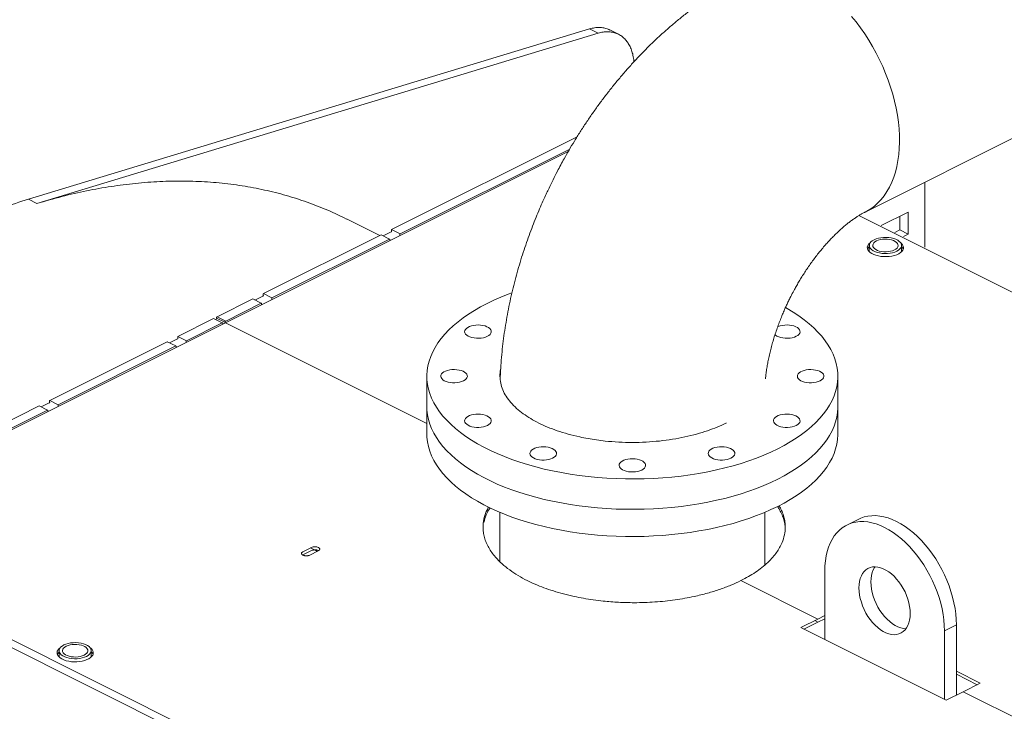
# Model space of a CAD drawing. Units: inches. Extents: x 78 to 499, y -79 to 179.
# Drawn here: x 124 to 144, y 109 to 123 of the extents above; entities that cross this region are included whole.
import ezdxf

# ---------------------------------------------------------------- set-up
doc = ezdxf.new("R2010")
doc.units = ezdxf.units.IN
doc.header["$MEASUREMENT"] = 0

# ---------------------------------------------------------------- blocks, each defined once
blk = doc.blocks.new('A$C071A5987')
at = {"color": 7, "linetype": 'Continuous', "lineweight": 15}
for p, q in [((33.688, 198.616), (45.114, 202.082)), ((45.114, 202.082), (45.288, 201.995)), ((45.701, 201.974), (45.527, 202.061)), ((45.288, 201.995), (33.862, 198.529)), ((50.722, 198.354), (54.863, 200.425)), ((44.859, 199.887), (41.083, 197.999)), ((41.256, 197.912), (44.708, 199.638)), ((37.704, 196.101), (44.68, 199.589)), ((51.936, 198.961), (51.936, 197.637)), ((33.862, 198.529), (33.688, 198.616)), ((50.594, 198.282), (84.732, 181.213)), ((51.601, 198.354), (51.052, 198.079)), ((51.427, 197.993), (51.427, 198.267)), ((51.601, 197.906), (51.601, 198.354)), ((40.84, 197.878), (40.166, 198.215)), ((40.867, 197.891), (38.473, 196.694)), ((41.041, 197.804), (40.867, 197.891)), ((40.909, 197.87), (41.072, 197.951)), ((41.079, 197.963), (41.079, 197.993)), ((41.083, 197.999), (41.256, 197.912)), ((41.253, 197.876), (41.253, 197.906)), ((41.253, 197.876), (41.253, 197.876)), ((51.326, 197.942), (51.427, 197.993)), ((51.427, 197.993), (51.601, 197.906)), ((51.5, 197.855), (51.601, 197.906)), ((38.647, 196.607), (41.041, 197.804)), ((41.044, 197.802), (41.044, 197.772)), ((41.044, 197.772), (41.044, 197.771)), ((50.807, 197.675), (50.807, 197.548)), ((51.464, 197.548), (51.464, 197.675)), ((38.299, 196.565), (38.462, 196.646)), ((38.469, 196.658), (38.469, 196.688)), ((38.473, 196.694), (38.647, 196.607)), ((38.257, 196.586), (37.531, 196.223)), ((37.705, 196.136), (38.431, 196.499)), ((38.431, 196.499), (38.257, 196.586)), ((38.434, 196.497), (38.434, 196.467)), ((38.434, 196.467), (38.434, 196.466)), ((38.643, 196.571), (38.643, 196.601)), ((38.643, 196.571), (38.643, 196.571)), ((29.077, 191.788), (37.704, 196.101)), ((37.459, 196.187), (36.733, 195.824)), ((36.907, 195.737), (37.633, 196.1)), ((37.633, 196.1), (37.459, 196.187)), ((37.517, 196.198), (37.691, 196.111)), ((37.531, 196.223), (37.705, 196.136)), ((37.647, 196.09), (37.647, 196.081)), ((37.647, 196.081), (37.648, 196.073)), ((37.689, 196.094), (37.691, 196.103)), ((37.704, 196.101), (41.801, 194.052)), ((36.733, 195.824), (36.907, 195.737)), ((36.517, 195.716), (34.123, 194.519)), ((34.297, 194.432), (36.691, 195.629)), ((36.691, 195.629), (36.517, 195.716)), ((36.56, 195.695), (36.722, 195.776)), ((36.694, 195.627), (36.694, 195.597)), ((36.729, 195.788), (36.729, 195.818)), ((36.903, 195.702), (36.903, 195.731)), ((36.903, 195.701), (36.903, 195.702)), ((36.694, 195.597), (36.694, 195.596)), ((41.801, 195.014), (41.801, 194.396)), ((50.167, 194.396), (50.167, 195.014)), ((33.95, 194.39), (34.112, 194.471)), ((34.119, 194.484), (34.119, 194.513)), ((34.123, 194.519), (34.297, 194.432)), ((34.293, 194.397), (34.293, 194.426)), ((33.907, 194.411), (24.967, 189.942)), ((25.141, 189.855), (34.081, 194.324)), ((34.081, 194.324), (33.907, 194.411)), ((34.085, 194.292), (34.084, 194.291)), ((34.085, 194.322), (34.085, 194.292)), ((34.293, 194.396), (34.293, 194.397)), ((41.801, 194.396), (41.801, 193.842)), ((50.167, 193.842), (50.167, 194.396)), ((47.895, 194.064), (47.89, 194.061)), ((43.288, 192.243), (43.288, 191.239)), ((48.68, 191.172), (48.68, 192.243)), ((50.592, 192.106), (50.348, 191.984)), ((29.004, 191.661), (46.149, 183.089)), ((46.312, 183.17), (29.077, 191.788)), ((39.452, 191.529), (39.278, 191.442)), ((39.452, 191.465), (39.278, 191.378)), ((39.417, 191.373), (39.591, 191.46)), ((39.432, 191.519), (39.571, 191.449)), ((49.9, 191.053), (49.9, 189.654)), ((48.195, 190.855), (49.761, 190.072)), ((49.761, 190.072), (49.413, 189.898)), ((49.697, 190.04), (49.761, 190.008)), ((49.9, 190.142), (49.761, 190.072)), ((49.9, 190.078), (49.761, 190.008)), ((49.413, 189.898), (52.371, 188.419)), ((49.761, 190.008), (49.477, 189.866)), ((52.336, 189.835), (52.58, 189.957)), ((52.336, 188.437), (52.336, 189.835)), ((52.58, 188.524), (52.58, 189.957)), ((34.313, 189.427), (34.313, 189.301)), ((34.97, 189.301), (34.97, 189.427)), ((53.067, 188.767), (52.58, 189.011)), ((53.003, 188.735), (52.58, 188.947)), ((52.719, 188.593), (53.067, 188.767)), ((52.371, 188.419), (52.719, 188.593)), ((52.719, 188.593), (54.938, 187.483))]:
    blk.add_line(p, q, dxfattribs=at)
at = {"color": 7, "linetype": 'Continuous', "lineweight": 15, "flags": 128}
for points in [[(50.446, 202.338), (50.538, 202.224), (50.628, 202.106), (50.714, 201.983), (50.796, 201.856), (50.873, 201.726), (50.947, 201.592), (51.016, 201.456), (51.08, 201.318), (51.139, 201.178), (51.193, 201.036), (51.242, 200.894), (51.285, 200.751), (51.322, 200.609), (51.354, 200.467), (51.379, 200.325), (51.399, 200.186), (51.413, 200.048), (51.421, 199.912), (51.422, 199.779), (51.417, 199.65), (51.407, 199.523), (51.39, 199.401), (51.367, 199.283), (51.339, 199.17), (51.304, 199.062), (51.264, 198.96), (51.218, 198.863), (51.167, 198.773), (51.11, 198.688), (51.049, 198.611), (50.982, 198.54), (50.911, 198.477), (50.835, 198.42), (50.755, 198.372), (50.721, 198.354)], [(51.368, 197.559), (51.327, 197.541), (51.28, 197.527), (51.23, 197.517), (51.176, 197.512), (51.122, 197.511), (51.068, 197.514), (51.016, 197.522), (50.968, 197.534), (50.923, 197.549), (50.885, 197.569), (50.854, 197.591), (50.83, 197.615), (50.814, 197.641), (50.808, 197.668), (50.81, 197.695), (50.821, 197.722), (50.841, 197.747), (50.868, 197.77), (50.904, 197.791), (50.945, 197.808), (50.992, 197.822), (51.042, 197.832), (51.095, 197.838), (51.149, 197.839), (51.203, 197.835), (51.255, 197.828), (51.304, 197.816), (51.348, 197.8), (51.386, 197.781), (51.418, 197.759), (51.442, 197.734), (51.457, 197.708), (51.464, 197.681), (51.462, 197.654), (51.451, 197.628), (51.431, 197.603), (51.403, 197.579), (51.368, 197.559)], [(50.831, 197.736), (50.815, 197.723), (50.791, 197.698), (50.775, 197.671), (50.767, 197.643), (50.768, 197.614), (50.778, 197.587), (50.796, 197.56), (50.822, 197.535), (50.856, 197.512), (50.896, 197.492), (50.941, 197.475), (50.991, 197.462), (51.045, 197.453), (51.101, 197.448), (51.157, 197.448), (51.213, 197.452), (51.267, 197.46), (51.318, 197.472), (51.365, 197.487), (51.407, 197.507), (51.442, 197.529), (51.47, 197.553), (51.49, 197.58), (51.502, 197.607), (51.505, 197.636), (51.499, 197.664), (51.486, 197.691), (51.463, 197.717), (51.44, 197.736)], [(51.318, 197.584), (51.282, 197.568), (51.24, 197.557), (51.195, 197.549), (51.148, 197.546), (51.1, 197.547), (51.054, 197.552), (51.01, 197.562), (50.971, 197.575), (50.937, 197.592), (50.911, 197.612), (50.891, 197.634), (50.88, 197.657), (50.878, 197.681), (50.885, 197.704), (50.9, 197.727), (50.923, 197.748), (50.953, 197.766), (50.99, 197.781), (51.032, 197.793), (51.077, 197.8), (51.124, 197.803), (51.171, 197.802), (51.218, 197.797), (51.261, 197.787), (51.301, 197.774), (51.334, 197.757), (51.361, 197.737), (51.38, 197.716), (51.391, 197.692), (51.393, 197.669), (51.387, 197.645), (51.372, 197.623), (51.349, 197.602), (51.318, 197.584)], [(51.499, 197.6), (51.486, 197.627), (51.464, 197.652)], [(43.531, 196.708), (43.457, 196.681), (43.307, 196.622), (43.164, 196.559), (43.026, 196.493), (42.895, 196.424), (42.769, 196.353), (42.651, 196.278), (42.539, 196.201), (42.435, 196.121), (42.338, 196.039), (42.248, 195.955), (42.167, 195.869), (42.093, 195.782), (42.027, 195.692), (41.969, 195.601), (41.92, 195.51), (41.879, 195.417), (41.847, 195.323), (41.823, 195.228), (41.808, 195.133), (41.801, 195.038), (41.803, 194.943), (41.814, 194.848), (41.834, 194.753), (41.862, 194.659), (41.898, 194.565), (41.944, 194.473), (41.997, 194.382), (42.059, 194.292), (42.129, 194.203), (42.206, 194.116), (42.292, 194.031), (42.385, 193.948), (42.486, 193.867), (42.594, 193.789), (42.709, 193.713), (42.831, 193.64), (42.96, 193.569), (43.094, 193.502), (43.235, 193.438), (43.381, 193.377), (43.533, 193.319), (43.69, 193.265), (43.851, 193.215), (44.017, 193.168), (44.188, 193.125), (44.361, 193.087), (44.538, 193.052), (44.719, 193.021), (44.901, 192.994), (45.086, 192.971), (45.273, 192.953), (45.462, 192.939), (45.651, 192.929), (45.841, 192.924), (46.032, 192.923), (46.222, 192.926), (46.412, 192.934), (46.601, 192.946), (46.788, 192.962), (46.974, 192.982), (47.158, 193.007), (47.34, 193.036), (47.519, 193.069), (47.694, 193.106), (47.866, 193.146), (48.034, 193.191), (48.198, 193.24), (48.357, 193.292), (48.512, 193.348), (48.661, 193.407), (48.804, 193.47), (48.942, 193.535), (48.942, 193.535)], [(48.942, 193.535), (49.074, 193.604), (49.199, 193.676), (49.317, 193.751), (49.429, 193.828), (49.533, 193.907), (49.63, 193.989), (49.72, 194.073), (49.802, 194.159), (49.876, 194.247), (49.941, 194.336), (49.999, 194.427), (50.048, 194.519), (50.089, 194.612), (50.121, 194.706), (50.145, 194.8), (50.16, 194.895), (50.167, 194.991), (50.165, 195.086), (50.154, 195.181), (50.134, 195.276), (50.106, 195.37), (50.07, 195.463), (50.025, 195.556), (49.971, 195.647), (49.909, 195.737), (49.84, 195.826), (49.762, 195.913), (49.676, 195.998), (49.583, 196.081), (49.482, 196.161), (49.374, 196.24), (49.259, 196.316), (49.137, 196.389), (49.102, 196.409)], [(43.032, 195.826), (42.995, 195.81), (42.953, 195.798), (42.907, 195.79), (42.859, 195.787), (42.811, 195.787), (42.763, 195.792), (42.718, 195.801), (42.677, 195.814), (42.641, 195.83), (42.612, 195.85), (42.59, 195.871), (42.576, 195.895), (42.57, 195.919), (42.574, 195.943), (42.585, 195.966), (42.606, 195.988), (42.633, 196.008), (42.667, 196.026), (42.707, 196.039), (42.752, 196.049), (42.799, 196.055), (42.847, 196.057), (42.895, 196.054), (42.942, 196.047), (42.985, 196.036), (43.024, 196.022), (43.056, 196.004), (43.082, 195.983), (43.1, 195.961), (43.11, 195.937), (43.111, 195.913), (43.103, 195.889), (43.087, 195.866), (43.063, 195.845), (43.032, 195.826)], [(48.94, 196.019), (48.954, 196.026), (48.994, 196.039), (49.038, 196.049), (49.085, 196.055), (49.133, 196.057), (49.182, 196.054), (49.228, 196.047), (49.271, 196.036), (49.31, 196.022), (49.343, 196.004), (49.368, 195.983), (49.387, 195.961), (49.396, 195.937), (49.397, 195.913), (49.39, 195.889), (49.374, 195.866), (49.35, 195.845), (49.319, 195.826)], [(49.319, 195.826), (49.281, 195.81), (49.239, 195.798), (49.193, 195.79), (49.145, 195.787), (49.097, 195.787), (49.049, 195.792), (49.004, 195.801), (48.963, 195.814), (48.927, 195.83), (48.898, 195.85), (48.885, 195.862)], [(42.546, 194.919), (42.509, 194.903), (42.467, 194.891), (42.421, 194.883), (42.373, 194.879), (42.324, 194.88), (42.277, 194.885), (42.232, 194.894), (42.191, 194.907), (42.155, 194.923), (42.125, 194.942), (42.103, 194.964), (42.089, 194.987), (42.084, 195.011), (42.087, 195.035), (42.099, 195.059), (42.119, 195.081), (42.147, 195.101), (42.181, 195.118), (42.221, 195.132), (42.265, 195.142), (42.312, 195.148), (42.361, 195.15), (42.409, 195.147), (42.455, 195.14), (42.499, 195.129), (42.537, 195.114), (42.57, 195.096), (42.596, 195.076), (42.614, 195.053), (42.624, 195.029), (42.625, 195.005), (42.617, 194.981), (42.601, 194.958), (42.577, 194.937), (42.546, 194.919)], [(49.805, 194.919), (49.768, 194.903), (49.725, 194.891), (49.68, 194.883), (49.632, 194.879), (49.583, 194.88), (49.536, 194.885), (49.491, 194.894), (49.45, 194.907), (49.414, 194.923), (49.384, 194.942), (49.362, 194.964), (49.348, 194.987), (49.343, 195.011), (49.346, 195.035), (49.358, 195.059), (49.378, 195.081), (49.406, 195.101), (49.44, 195.118), (49.48, 195.132), (49.524, 195.142), (49.571, 195.148), (49.62, 195.15), (49.668, 195.147), (49.714, 195.14), (49.758, 195.129), (49.796, 195.114), (49.829, 195.096), (49.855, 195.076), (49.873, 195.053), (49.882, 195.029), (49.884, 195.005), (49.876, 194.981), (49.86, 194.958), (49.836, 194.937), (49.805, 194.919)], [(50.167, 194.396), (50.167, 194.373), (50.16, 194.277), (50.145, 194.182), (50.121, 194.088), (50.089, 193.994), (50.048, 193.901), (49.999, 193.809), (49.941, 193.718), (49.876, 193.629), (49.802, 193.541), (49.72, 193.455), (49.63, 193.371), (49.533, 193.289), (49.429, 193.21), (49.317, 193.133), (49.199, 193.058), (49.074, 192.986), (48.942, 192.917), (48.804, 192.852), (48.661, 192.789), (48.512, 192.73), (48.357, 192.674), (48.198, 192.622), (48.034, 192.573), (47.866, 192.528), (47.694, 192.488), (47.519, 192.451), (47.34, 192.418), (47.158, 192.389), (46.974, 192.364), (46.788, 192.344), (46.601, 192.328), (46.412, 192.316), (46.222, 192.308), (46.032, 192.305), (45.841, 192.306), (45.651, 192.311), (45.462, 192.321), (45.273, 192.335), (45.086, 192.354), (44.901, 192.376), (44.719, 192.403), (44.538, 192.434), (44.361, 192.469), (44.188, 192.508), (44.017, 192.55), (43.851, 192.597), (43.69, 192.647), (43.533, 192.701), (43.381, 192.759), (43.235, 192.82), (43.094, 192.884), (42.96, 192.951), (42.831, 193.022), (42.709, 193.095), (42.594, 193.171), (42.486, 193.249), (42.385, 193.33), (42.292, 193.413), (42.206, 193.498), (42.129, 193.585), (42.059, 193.674), (41.997, 193.764), (41.944, 193.855), (41.898, 193.948), (41.862, 194.041), (41.834, 194.135), (41.814, 194.23), (41.803, 194.325), (41.801, 194.396)], [(41.801, 194.396), (41.803, 194.325), (41.814, 194.23), (41.834, 194.135), (41.862, 194.041), (41.898, 193.948), (41.944, 193.855), (41.997, 193.764), (42.059, 193.674), (42.129, 193.585), (42.206, 193.498), (42.292, 193.413), (42.385, 193.33), (42.486, 193.249), (42.594, 193.171), (42.709, 193.095), (42.831, 193.022), (42.96, 192.951), (43.094, 192.884), (43.235, 192.82), (43.381, 192.759), (43.533, 192.701), (43.69, 192.647), (43.851, 192.597), (44.017, 192.55), (44.188, 192.508), (44.361, 192.469), (44.538, 192.434), (44.719, 192.403), (44.901, 192.376), (45.086, 192.354), (45.273, 192.335), (45.462, 192.321), (45.651, 192.311), (45.841, 192.306), (46.032, 192.305), (46.222, 192.308), (46.412, 192.316), (46.601, 192.328), (46.788, 192.344), (46.974, 192.364), (47.158, 192.389), (47.34, 192.418), (47.519, 192.451), (47.694, 192.488), (47.866, 192.528), (48.034, 192.573), (48.198, 192.622), (48.357, 192.674), (48.512, 192.73), (48.661, 192.789), (48.804, 192.852), (48.942, 192.917)], [(43.032, 194.011), (42.995, 193.996), (42.953, 193.984), (42.907, 193.976), (42.859, 193.972), (42.811, 193.972), (42.763, 193.977), (42.718, 193.986), (42.677, 193.999), (42.641, 194.016), (42.612, 194.035), (42.59, 194.057), (42.576, 194.08), (42.57, 194.104), (42.574, 194.128), (42.585, 194.152), (42.606, 194.174), (42.633, 194.194), (42.667, 194.211), (42.707, 194.225), (42.752, 194.235), (42.799, 194.241), (42.847, 194.242), (42.895, 194.24), (42.942, 194.233), (42.985, 194.222), (43.024, 194.207), (43.056, 194.189), (43.082, 194.168), (43.1, 194.146), (43.11, 194.122), (43.111, 194.098), (43.103, 194.074), (43.087, 194.051), (43.063, 194.03), (43.032, 194.011)], [(49.319, 194.011), (49.281, 193.996), (49.239, 193.984), (49.193, 193.976), (49.145, 193.972), (49.097, 193.972), (49.049, 193.977), (49.004, 193.986), (48.963, 193.999), (48.927, 194.016), (48.898, 194.035), (48.876, 194.057), (48.862, 194.08), (48.857, 194.104), (48.86, 194.128), (48.872, 194.152), (48.892, 194.174), (48.919, 194.194), (48.954, 194.211), (48.994, 194.225), (49.038, 194.235), (49.085, 194.241), (49.133, 194.242), (49.182, 194.24), (49.228, 194.233), (49.271, 194.222), (49.31, 194.207), (49.343, 194.189), (49.368, 194.168), (49.387, 194.146), (49.396, 194.122), (49.397, 194.098), (49.39, 194.074), (49.374, 194.051), (49.35, 194.03), (49.319, 194.011)], [(48.942, 192.917), (49.074, 192.986), (49.199, 193.058), (49.317, 193.133), (49.429, 193.21), (49.533, 193.289), (49.63, 193.371), (49.72, 193.455), (49.802, 193.541), (49.876, 193.629), (49.941, 193.718), (49.999, 193.809), (50.048, 193.901), (50.089, 193.994), (50.121, 194.088), (50.145, 194.182), (50.16, 194.277), (50.167, 194.373), (50.167, 194.396)], [(41.801, 193.842), (41.803, 193.771), (41.814, 193.676), (41.834, 193.581), (41.862, 193.487), (41.898, 193.393), (41.944, 193.301), (41.997, 193.21), (42.059, 193.119), (42.129, 193.031), (42.206, 192.944), (42.292, 192.859), (42.385, 192.776), (42.486, 192.695), (42.594, 192.617), (42.709, 192.541), (42.831, 192.468), (42.96, 192.397), (43.094, 192.33), (43.235, 192.266), (43.381, 192.205), (43.533, 192.147), (43.69, 192.093), (43.851, 192.043), (44.017, 191.996), (44.188, 191.953), (44.361, 191.915), (44.538, 191.88), (44.719, 191.849), (44.901, 191.822), (45.086, 191.799), (45.273, 191.781), (45.462, 191.767), (45.651, 191.757), (45.841, 191.752), (46.032, 191.751), (46.222, 191.754), (46.412, 191.762), (46.601, 191.774), (46.788, 191.79), (46.974, 191.81), (47.158, 191.835), (47.34, 191.864), (47.519, 191.897), (47.694, 191.934), (47.866, 191.974), (48.034, 192.019), (48.198, 192.068), (48.357, 192.12), (48.512, 192.176), (48.661, 192.235), (48.804, 192.298), (48.942, 192.363), (49.074, 192.432), (49.199, 192.504), (49.317, 192.578), (49.429, 192.656), (49.533, 192.735), (49.63, 192.817), (49.72, 192.901), (49.802, 192.987), (49.876, 193.075), (49.941, 193.164), (49.999, 193.255), (50.048, 193.347), (50.089, 193.44), (50.121, 193.534), (50.145, 193.628), (50.16, 193.723), (50.167, 193.818), (50.167, 193.842)], [(44.361, 193.347), (44.324, 193.331), (44.281, 193.32), (44.236, 193.311), (44.188, 193.308), (44.139, 193.308), (44.092, 193.313), (44.046, 193.322), (44.005, 193.335), (43.97, 193.351), (43.94, 193.371), (43.918, 193.392), (43.904, 193.416), (43.899, 193.44), (43.902, 193.464), (43.914, 193.487), (43.934, 193.51), (43.962, 193.529), (43.996, 193.547), (44.036, 193.56), (44.08, 193.57), (44.127, 193.576), (44.175, 193.578), (44.224, 193.575), (44.27, 193.568), (44.313, 193.557), (44.352, 193.543), (44.385, 193.525), (44.411, 193.504), (44.429, 193.482), (44.438, 193.458), (44.439, 193.434), (44.432, 193.41), (44.416, 193.387), (44.392, 193.366), (44.361, 193.347)], [(47.99, 193.347), (47.953, 193.331), (47.911, 193.32), (47.865, 193.311), (47.817, 193.308), (47.768, 193.308), (47.721, 193.313), (47.676, 193.322), (47.635, 193.335), (47.599, 193.351), (47.57, 193.371), (47.548, 193.392), (47.534, 193.416), (47.528, 193.44), (47.531, 193.464), (47.543, 193.487), (47.563, 193.51), (47.591, 193.529), (47.625, 193.547), (47.665, 193.56), (47.709, 193.57), (47.756, 193.576), (47.805, 193.578), (47.853, 193.575), (47.9, 193.568), (47.943, 193.557), (47.981, 193.543), (48.014, 193.525), (48.04, 193.504), (48.058, 193.482), (48.068, 193.458), (48.069, 193.434), (48.061, 193.41), (48.045, 193.387), (48.021, 193.366), (47.99, 193.347)], [(46.175, 193.104), (46.138, 193.088), (46.096, 193.076), (46.05, 193.068), (46.002, 193.065), (45.954, 193.065), (45.906, 193.07), (45.861, 193.079), (45.82, 193.092), (45.784, 193.108), (45.755, 193.128), (45.733, 193.149), (45.719, 193.172), (45.713, 193.197), (45.717, 193.221), (45.729, 193.244), (45.749, 193.266), (45.776, 193.286), (45.811, 193.303), (45.851, 193.317), (45.895, 193.327), (45.942, 193.333), (45.99, 193.335), (46.038, 193.332), (46.085, 193.325), (46.128, 193.314), (46.167, 193.299), (46.199, 193.282), (46.225, 193.261), (46.243, 193.239), (46.253, 193.215), (46.254, 193.19), (46.247, 193.167), (46.231, 193.144), (46.207, 193.123), (46.175, 193.104)], [(49.9, 191.053), (49.904, 191.158), (49.913, 191.259), (49.928, 191.356), (49.95, 191.448), (49.977, 191.536), (50.011, 191.617), (50.049, 191.693), (50.094, 191.762), (50.143, 191.825), (50.198, 191.881), (50.257, 191.929), (50.321, 191.97), (50.389, 192.003), (50.46, 192.028), (50.535, 192.045), (50.612, 192.054), (50.693, 192.054), (50.775, 192.047), (50.86, 192.031), (50.945, 192.007), (51.032, 191.975), (51.118, 191.935), (51.205, 191.888), (51.292, 191.834), (51.377, 191.772), (51.462, 191.703), (51.544, 191.629), (51.624, 191.548), (51.702, 191.461), (51.777, 191.369), (51.848, 191.273), (51.916, 191.172), (51.98, 191.068), (52.039, 190.96), (52.093, 190.85), (52.143, 190.738), (52.187, 190.624), (52.226, 190.509), (52.26, 190.394), (52.287, 190.28), (52.309, 190.166), (52.324, 190.053), (52.333, 189.943), (52.336, 189.835)], [(52.58, 189.957), (52.577, 190.065), (52.568, 190.175), (52.552, 190.288), (52.531, 190.401), (52.503, 190.516), (52.47, 190.631), (52.431, 190.746), (52.387, 190.86), (52.337, 190.972), (52.282, 191.082), (52.223, 191.19), (52.16, 191.294), (52.092, 191.395), (52.02, 191.491), (51.946, 191.583), (51.868, 191.669), (51.788, 191.75), (51.705, 191.825), (51.621, 191.894), (51.535, 191.955), (51.449, 192.01), (51.362, 192.057), (51.275, 192.097), (51.189, 192.129), (51.103, 192.153), (51.019, 192.168), (50.936, 192.176), (50.856, 192.175), (50.778, 192.167), (50.704, 192.15), (50.632, 192.125), (50.592, 192.106)], [(51.64, 190.183), (51.637, 190.115), (51.628, 190.051), (51.613, 189.992), (51.592, 189.938), (51.566, 189.891), (51.534, 189.849), (51.497, 189.815), (51.456, 189.788), (51.411, 189.768), (51.363, 189.757), (51.312, 189.753), (51.258, 189.758), (51.203, 189.771), (51.147, 189.791), (51.09, 189.82), (51.034, 189.855), (50.979, 189.898), (50.925, 189.946), (50.874, 190.001), (50.825, 190.061), (50.78, 190.125), (50.739, 190.194), (50.703, 190.265), (50.671, 190.338), (50.645, 190.412), (50.624, 190.487), (50.609, 190.561), (50.599, 190.634), (50.596, 190.705), (50.599, 190.772), (50.609, 190.836), (50.624, 190.895), (50.645, 190.949), (50.671, 190.997), (50.703, 191.038), (50.739, 191.073), (50.78, 191.1), (50.825, 191.119), (50.874, 191.131), (50.925, 191.134), (50.979, 191.13), (51.034, 191.117), (51.09, 191.096), (51.147, 191.068), (51.203, 191.032), (51.258, 190.99), (51.312, 190.941), (51.363, 190.886), (51.411, 190.826), (51.456, 190.762), (51.497, 190.694), (51.534, 190.623), (51.566, 190.55), (51.592, 190.475), (51.613, 190.401), (51.628, 190.326), (51.637, 190.253), (51.64, 190.183)], [(51.555, 189.875), (51.502, 189.88), (51.446, 189.892), (51.39, 189.913), (51.334, 189.941), (51.278, 189.977), (51.222, 190.019), (51.169, 190.068), (51.117, 190.123), (51.069, 190.183), (51.024, 190.247), (50.983, 190.315), (50.946, 190.386), (50.915, 190.46), (50.888, 190.534), (50.867, 190.609), (50.852, 190.683), (50.843, 190.756), (50.84, 190.827), (50.843, 190.894), (50.852, 190.958), (50.867, 191.017), (50.888, 191.071), (50.915, 191.119), (50.925, 191.134)], [(34.337, 189.489), (34.314, 189.47), (34.292, 189.444), (34.278, 189.416), (34.272, 189.388), (34.276, 189.36), (34.287, 189.332), (34.307, 189.306), (34.335, 189.282), (34.37, 189.259), (34.412, 189.24), (34.459, 189.224), (34.51, 189.212), (34.564, 189.204), (34.62, 189.201), (34.677, 189.201), (34.732, 189.206), (34.786, 189.215), (34.836, 189.228), (34.882, 189.245), (34.921, 189.265), (34.955, 189.287), (34.981, 189.313), (34.999, 189.339), (35.009, 189.367), (35.01, 189.395), (35.002, 189.423), (34.986, 189.45), (34.962, 189.476), (34.946, 189.489)], [(34.874, 189.311), (34.832, 189.294), (34.786, 189.28), (34.735, 189.27), (34.682, 189.264), (34.628, 189.263), (34.574, 189.267), (34.522, 189.274), (34.473, 189.286), (34.429, 189.302), (34.391, 189.321), (34.359, 189.343), (34.335, 189.368), (34.32, 189.394), (34.313, 189.421), (34.315, 189.448), (34.326, 189.474), (34.346, 189.5), (34.374, 189.523), (34.409, 189.544), (34.45, 189.561), (34.497, 189.575), (34.548, 189.585), (34.601, 189.59), (34.655, 189.592), (34.709, 189.588), (34.761, 189.58), (34.809, 189.569), (34.854, 189.553), (34.892, 189.534), (34.923, 189.511), (34.947, 189.487), (34.963, 189.461), (34.97, 189.434), (34.967, 189.407), (34.956, 189.381), (34.936, 189.355), (34.909, 189.332), (34.874, 189.311)], [(34.824, 189.336), (34.787, 189.321), (34.745, 189.309), (34.7, 189.302), (34.653, 189.299), (34.606, 189.3), (34.559, 189.305), (34.516, 189.315), (34.477, 189.328), (34.443, 189.345), (34.416, 189.365), (34.397, 189.386), (34.386, 189.41), (34.384, 189.433), (34.39, 189.457), (34.405, 189.479), (34.429, 189.5), (34.459, 189.519), (34.496, 189.534), (34.537, 189.545), (34.582, 189.553), (34.629, 189.556), (34.677, 189.555), (34.723, 189.55), (34.767, 189.54), (34.806, 189.527), (34.84, 189.51), (34.867, 189.49), (34.886, 189.468), (34.897, 189.445), (34.899, 189.421), (34.892, 189.398), (34.877, 189.375), (34.854, 189.355), (34.824, 189.336)], [(34.313, 189.405), (34.292, 189.38), (34.278, 189.353)]]:
    blk.add_lwpolyline(points, dxfattribs=at)
at = {"color": 7, "linetype": 'Continuous', "lineweight": 15}
for centre, radius, start, end in [((50.899, 197.553), 0.135, 132.6858, 159.5868), ((37.47, 196.191), 0.0469, 322.8219, 358.0658), ((34.878, 189.306), 0.135, 20.4131, 47.3206)]:
    blk.add_arc(centre, radius, start, end, dxfattribs=at)
for points, knots in [([(48.311, 203.176), (48.31, 203.176), (48.239, 203.142), (48.106, 203.071), (47.913, 202.962), (47.728, 202.85), (47.546, 202.732), (47.365, 202.609), (47.187, 202.479), (47.012, 202.343), (46.84, 202.202), (46.67, 202.056), (46.504, 201.906), (46.341, 201.75), (46.182, 201.59), (46.026, 201.425), (45.874, 201.257), (45.725, 201.084), (45.58, 200.908), (45.439, 200.729), (45.303, 200.547), (45.171, 200.362), (45.043, 200.175), (44.92, 199.987), (44.804, 199.801), (44.696, 199.619), (44.604, 199.458), (44.526, 199.314), (44.45, 199.172), (44.36, 198.996), (44.281, 198.832), (44.207, 198.675), (44.146, 198.539), (44.075, 198.375), (44.004, 198.202), (43.933, 198.02), (43.863, 197.83), (43.794, 197.634), (43.729, 197.433), (43.667, 197.228), (43.609, 197.02), (43.555, 196.809), (43.505, 196.596), (43.46, 196.381), (43.42, 196.164), (43.385, 195.946), (43.354, 195.727), (43.33, 195.508), (43.311, 195.287), (43.299, 195.104), (43.295, 194.995), (43.294, 194.959)], [0, 0, 0, 0, 0.000195, 0.025202, 0.047778, 0.070432, 0.093143, 0.115896, 0.138673, 0.16146, 0.184241, 0.207003, 0.229737, 0.252435, 0.275089, 0.297696, 0.320248, 0.342741, 0.36517, 0.387525, 0.409792, 0.431953, 0.453967, 0.475762, 0.497178, 0.517802, 0.537086, 0.550736, 0.565088, 0.583712, 0.607842, 0.617684, 0.634017, 0.650991, 0.669213, 0.688245, 0.70791, 0.72807, 0.748629, 0.769514, 0.790672, 0.812063, 0.833657, 0.855428, 0.877357, 0.899426, 0.921622, 0.943931, 0.966341, 0.98884, 1, 1, 1, 1]), ([(45.114, 202.082), (45.148, 202.09), (45.215, 202.108), (45.312, 202.114), (45.403, 202.105), (45.475, 202.086), (45.514, 202.066), (45.526, 202.059)], [0, 0, 0, 0, 0.2238513, 0.4477047, 0.6715578, 0.8954059, 1, 1, 1, 1]), ([(45.288, 201.995), (45.322, 202.003), (45.389, 202.021), (45.486, 202.027), (45.578, 202.018), (45.664, 201.994), (45.743, 201.953), (45.814, 201.898), (45.876, 201.829), (45.928, 201.746), (45.969, 201.652), (45.998, 201.546), (46.013, 201.465), (46.015, 201.418), (46.015, 201.412)], [0, 0, 0, 0, 0.089674, 0.179349, 0.269024, 0.358696, 0.448369, 0.538043, 0.627717, 0.71739, 0.807064, 0.896738, 0.986411, 1, 1, 1, 1]), ([(40.164, 198.211), (40.105, 198.242), (39.913, 198.341), (39.576, 198.481), (39.153, 198.632), (38.718, 198.756), (38.27, 198.854), (37.81, 198.927), (37.337, 198.972), (36.855, 198.99), (36.366, 198.98), (35.872, 198.944), (35.375, 198.88), (34.875, 198.79), (34.371, 198.676), (34.032, 198.578), (33.862, 198.529)], [0, 0, 0, 0, 0.032969, 0.106839, 0.180709, 0.25458, 0.328451, 0.403664, 0.478878, 0.554091, 0.629304, 0.704518, 0.778389, 0.852259, 0.92613, 1, 1, 1, 1]), ([(33.688, 198.616), (33.514, 198.56), (33.164, 198.449), (32.637, 198.249), (32.109, 198.024), (31.579, 197.772), (31.049, 197.494), (30.521, 197.191), (29.994, 196.864), (29.644, 196.626), (29.47, 196.507)], [0, 0, 0, 0, 0.125, 0.25, 0.375, 0.5, 0.625, 0.75, 0.875, 1, 1, 1, 1]), ([(49.191, 196.602), (49.213, 196.644), (49.243, 196.703), (49.29, 196.79), (49.331, 196.863), (49.381, 196.95), (49.436, 197.04), (49.494, 197.131), (49.556, 197.224), (49.62, 197.316), (49.687, 197.407), (49.755, 197.496), (49.825, 197.582), (49.895, 197.665), (49.966, 197.745), (50.038, 197.821), (50.108, 197.892), (50.178, 197.959), (50.247, 198.022), (50.315, 198.08), (50.38, 198.133), (50.443, 198.181), (50.504, 198.224), (50.561, 198.262), (50.615, 198.296), (50.664, 198.324), (50.7, 198.343), (50.717, 198.352), (50.721, 198.354)], [0, 0, 0, 0, 0.0483213, 0.0680872, 0.1008562, 0.1348754, 0.1713329, 0.2093169, 0.2484439, 0.2884046, 0.3289688, 0.3699647, 0.4112575, 0.4527377, 0.4943223, 0.5359385, 0.5775358, 0.6190691, 0.6605044, 0.7018234, 0.743013, 0.7840695, 0.8250076, 0.8658431, 0.9066103, 0.947355, 0.9881341, 1, 1, 1, 1]), ([(40.867, 197.891), (40.867, 197.891), (40.868, 197.892), (40.869, 197.891), (40.87, 197.89), (40.87, 197.889), (40.87, 197.889)], [0, 0, 0, 0, 0.2491916, 0.4996933, 0.7492369, 1, 1, 1, 1]), ([(41.072, 197.951), (41.072, 197.951), (41.073, 197.952), (41.074, 197.952), (41.075, 197.951), (41.075, 197.951), (41.075, 197.951)], [0, 0, 0, 0, 0.24896, 0.49992, 0.749621, 1, 1, 1, 1]), ([(41.075, 197.951), (41.075, 197.95), (41.076, 197.95), (41.076, 197.949), (41.077, 197.949), (41.078, 197.949), (41.079, 197.95), (41.08, 197.95), (41.081, 197.951), (41.082, 197.953), (41.083, 197.954), (41.083, 197.955), (41.083, 197.957), (41.083, 197.958), (41.083, 197.959), (41.083, 197.96), (41.082, 197.96), (41.081, 197.961), (41.081, 197.961)], [0, 0, 0, 0, 0.061768, 0.123635, 0.187607, 0.252285, 0.312333, 0.373178, 0.436442, 0.500012, 0.563138, 0.626847, 0.687115, 0.747919, 0.811895, 0.876365, 0.938068, 1, 1, 1, 1]), ([(41.079, 197.993), (41.079, 197.994), (41.079, 197.995), (41.08, 197.997), (41.081, 197.998), (41.082, 197.999), (41.083, 197.999)], [0, 0, 0, 0, 0.248955, 0.499462, 0.748632, 1, 1, 1, 1]), ([(41.081, 197.961), (41.081, 197.961), (41.08, 197.961), (41.08, 197.961), (41.079, 197.962), (41.079, 197.963), (41.079, 197.963)], [0, 0, 0, 0, 0.2496826, 0.4998958, 0.7493462, 1, 1, 1, 1]), ([(41.253, 197.906), (41.253, 197.907), (41.253, 197.908), (41.254, 197.91), (41.255, 197.911), (41.256, 197.912), (41.256, 197.912)], [0, 0, 0, 0, 0.248955, 0.499462, 0.748632, 1, 1, 1, 1]), ([(41.041, 197.804), (41.041, 197.804), (41.042, 197.805), (41.043, 197.804), (41.044, 197.803), (41.044, 197.802), (41.044, 197.802)], [0, 0, 0, 0, 0.2491916, 0.4996933, 0.7492369, 1, 1, 1, 1]), ([(38.462, 196.646), (38.462, 196.647), (38.463, 196.647), (38.464, 196.647), (38.465, 196.646), (38.465, 196.646), (38.465, 196.646)], [0, 0, 0, 0, 0.249855, 0.49966, 0.749189, 1, 1, 1, 1]), ([(38.465, 196.646), (38.465, 196.645), (38.466, 196.645), (38.467, 196.644), (38.467, 196.644), (38.468, 196.644), (38.469, 196.645), (38.47, 196.645), (38.471, 196.646), (38.472, 196.648), (38.473, 196.649), (38.473, 196.65), (38.474, 196.652), (38.473, 196.653), (38.473, 196.654), (38.473, 196.655), (38.472, 196.655), (38.471, 196.656), (38.471, 196.656)], [0, 0, 0, 0, 0.0616356, 0.1236908, 0.1876677, 0.252109, 0.3124132, 0.3730163, 0.4362857, 0.4998608, 0.5631484, 0.6267591, 0.6870322, 0.7478405, 0.8117538, 0.8763546, 0.9380631, 1, 1, 1, 1]), ([(38.469, 196.688), (38.469, 196.689), (38.469, 196.69), (38.47, 196.692), (38.471, 196.693), (38.472, 196.694), (38.473, 196.694)], [0, 0, 0, 0, 0.249035, 0.50005, 0.7493, 1, 1, 1, 1]), ([(38.471, 196.656), (38.471, 196.656), (38.47, 196.656), (38.47, 196.656), (38.469, 196.657), (38.469, 196.658), (38.469, 196.658)], [0, 0, 0, 0, 0.248916, 0.4999409, 0.7490758, 1, 1, 1, 1]), ([(38.257, 196.586), (38.257, 196.587), (38.258, 196.587), (38.259, 196.586), (38.26, 196.585), (38.26, 196.584), (38.26, 196.584)], [0, 0, 0, 0, 0.248579, 0.49985, 0.7491, 1, 1, 1, 1]), ([(38.431, 196.499), (38.431, 196.5), (38.432, 196.5), (38.433, 196.499), (38.434, 196.498), (38.434, 196.497), (38.434, 196.497)], [0, 0, 0, 0, 0.248579, 0.49985, 0.7491, 1, 1, 1, 1]), ([(38.643, 196.601), (38.643, 196.602), (38.643, 196.603), (38.644, 196.605), (38.645, 196.606), (38.646, 196.607), (38.647, 196.607)], [0, 0, 0, 0, 0.249035, 0.50005, 0.7493, 1, 1, 1, 1]), ([(48.695, 194.963), (48.697, 194.992), (48.704, 195.053), (48.717, 195.151), (48.734, 195.256), (48.755, 195.363), (48.779, 195.474), (48.807, 195.587), (48.838, 195.701), (48.873, 195.817), (48.911, 195.933), (48.952, 196.049), (48.995, 196.163), (49.038, 196.269), (49.078, 196.362), (49.115, 196.444), (49.152, 196.521), (49.178, 196.575), (49.191, 196.602)], [0, 0, 0, 0, 0.060395, 0.127631, 0.195246, 0.263209, 0.331479, 0.399995, 0.468675, 0.537402, 0.60599, 0.674118, 0.741122, 0.805273, 0.862192, 0.904121, 0.951306, 1, 1, 1, 1]), ([(37.517, 196.198), (37.517, 196.201), (37.517, 196.206), (37.521, 196.213), (37.525, 196.22), (37.529, 196.222), (37.531, 196.223)], [0, 0, 0, 0, 0.250014, 0.500062, 0.750088, 1, 1, 1, 1]), ([(37.633, 196.1), (37.634, 196.101), (37.637, 196.102), (37.641, 196.101), (37.643, 196.1), (37.645, 196.098), (37.647, 196.095), (37.647, 196.092), (37.647, 196.09)], [0, 0, 0, 0, 0.239525, 0.369468, 0.49994, 0.630028, 0.760564, 1, 1, 1, 1]), ([(37.691, 196.111), (37.691, 196.114), (37.691, 196.119), (37.695, 196.126), (37.699, 196.133), (37.703, 196.135), (37.705, 196.136)], [0, 0, 0, 0, 0.250014, 0.500062, 0.750088, 1, 1, 1, 1]), ([(36.729, 195.818), (36.729, 195.819), (36.729, 195.82), (36.73, 195.822), (36.731, 195.823), (36.732, 195.824), (36.733, 195.824)], [0, 0, 0, 0, 0.248955, 0.499462, 0.748632, 1, 1, 1, 1]), ([(36.517, 195.716), (36.517, 195.717), (36.518, 195.717), (36.519, 195.716), (36.52, 195.715), (36.52, 195.714), (36.52, 195.714)], [0, 0, 0, 0, 0.2491916, 0.4996933, 0.7492369, 1, 1, 1, 1]), ([(36.691, 195.629), (36.691, 195.63), (36.692, 195.63), (36.693, 195.629), (36.694, 195.628), (36.694, 195.627), (36.694, 195.627)], [0, 0, 0, 0, 0.2491916, 0.4996933, 0.7492369, 1, 1, 1, 1]), ([(36.722, 195.776), (36.723, 195.777), (36.723, 195.777), (36.724, 195.777), (36.725, 195.776), (36.725, 195.776), (36.725, 195.776)], [0, 0, 0, 0, 0.24896, 0.49992, 0.749621, 1, 1, 1, 1]), ([(36.725, 195.776), (36.725, 195.775), (36.726, 195.775), (36.727, 195.774), (36.727, 195.774), (36.728, 195.774), (36.73, 195.775), (36.731, 195.775), (36.731, 195.776), (36.732, 195.778), (36.733, 195.779), (36.733, 195.78), (36.734, 195.782), (36.734, 195.783), (36.733, 195.784), (36.733, 195.785), (36.732, 195.785), (36.731, 195.786), (36.731, 195.786)], [0, 0, 0, 0, 0.061768, 0.123635, 0.187607, 0.252285, 0.312333, 0.373178, 0.436442, 0.500012, 0.563138, 0.626847, 0.687115, 0.747919, 0.811895, 0.876365, 0.938068, 1, 1, 1, 1]), ([(36.731, 195.786), (36.731, 195.786), (36.73, 195.786), (36.73, 195.786), (36.729, 195.787), (36.729, 195.788), (36.729, 195.788)], [0, 0, 0, 0, 0.2496826, 0.4998958, 0.7493462, 1, 1, 1, 1]), ([(36.903, 195.731), (36.903, 195.732), (36.903, 195.733), (36.904, 195.735), (36.905, 195.736), (36.906, 195.737), (36.907, 195.737)], [0, 0, 0, 0, 0.248955, 0.499462, 0.748632, 1, 1, 1, 1]), ([(47.89, 194.061), (47.832, 194.033), (47.712, 193.977), (47.512, 193.902), (47.292, 193.833), (47.055, 193.775), (46.802, 193.728), (46.536, 193.693), (46.262, 193.671), (45.984, 193.664), (45.706, 193.671), (45.462, 193.69), (45.254, 193.716), (45.081, 193.743), (44.886, 193.782), (44.676, 193.833), (44.456, 193.901), (44.257, 193.977), (44.075, 194.06), (43.91, 194.151), (43.758, 194.25), (43.622, 194.36), (43.505, 194.479), (43.411, 194.605), (43.341, 194.738), (43.298, 194.875), (43.286, 195.014), (43.289, 195.108), (43.303, 195.155), (43.303, 195.155)], [0, 0, 0, 0, 0.0365637, 0.0743584, 0.1132748, 0.1531798, 0.1939118, 0.2352873, 0.2771027, 0.3191421, 0.3611806, 0.4029964, 0.4305831, 0.4579637, 0.4851232, 0.525028, 0.5639452, 0.6017395, 0.6383031, 0.6748667, 0.7126611, 0.7515783, 0.7914831, 0.8322154, 0.8735904, 0.9154062, 0.9574448, 0.9994841, 1, 1, 1, 1]), ([(34.112, 194.471), (34.113, 194.472), (34.113, 194.472), (34.114, 194.472), (34.115, 194.471), (34.115, 194.471), (34.115, 194.471)], [0, 0, 0, 0, 0.249855, 0.49966, 0.749189, 1, 1, 1, 1]), ([(34.115, 194.471), (34.116, 194.47), (34.116, 194.47), (34.117, 194.469), (34.118, 194.469), (34.119, 194.469), (34.12, 194.47), (34.121, 194.471), (34.122, 194.472), (34.122, 194.473), (34.123, 194.474), (34.123, 194.475), (34.124, 194.477), (34.124, 194.478), (34.123, 194.479), (34.123, 194.48), (34.122, 194.481), (34.122, 194.481), (34.121, 194.481)], [0, 0, 0, 0, 0.061632, 0.1236835, 0.1876565, 0.252094, 0.3123946, 0.3732417, 0.4362773, 0.5000469, 0.5631743, 0.6267813, 0.6870508, 0.7478555, 0.811765, 0.876362, 0.9380668, 1, 1, 1, 1]), ([(34.119, 194.513), (34.119, 194.514), (34.119, 194.515), (34.12, 194.517), (34.121, 194.518), (34.122, 194.519), (34.123, 194.519)], [0, 0, 0, 0, 0.249249, 0.499908, 0.749229, 1, 1, 1, 1]), ([(34.121, 194.481), (34.121, 194.481), (34.12, 194.481), (34.12, 194.482), (34.119, 194.482), (34.119, 194.483), (34.119, 194.484)], [0, 0, 0, 0, 0.248916, 0.4999409, 0.7490758, 1, 1, 1, 1]), ([(34.293, 194.426), (34.293, 194.427), (34.293, 194.428), (34.294, 194.43), (34.295, 194.431), (34.296, 194.432), (34.297, 194.432)], [0, 0, 0, 0, 0.249249, 0.499908, 0.749229, 1, 1, 1, 1]), ([(33.907, 194.411), (33.907, 194.412), (33.908, 194.412), (33.91, 194.412), (33.91, 194.411), (33.91, 194.409), (33.911, 194.409)], [0, 0, 0, 0, 0.248579, 0.49985, 0.7491, 1, 1, 1, 1]), ([(34.081, 194.324), (34.081, 194.325), (34.082, 194.325), (34.084, 194.325), (34.084, 194.324), (34.084, 194.322), (34.085, 194.322)], [0, 0, 0, 0, 0.248579, 0.49985, 0.7491, 1, 1, 1, 1]), ([(43.056, 192.352), (43.04, 192.32), (42.997, 192.238), (42.956, 192.101), (42.941, 191.96), (42.95, 191.837), (42.971, 191.731), (43.007, 191.627), (43.057, 191.526), (43.12, 191.427), (43.207, 191.316), (43.326, 191.196), (43.481, 191.071), (43.654, 190.957), (43.83, 190.86), (44.007, 190.778), (44.184, 190.707), (44.376, 190.641), (44.581, 190.582), (44.787, 190.532), (44.99, 190.492), (45.187, 190.461), (45.425, 190.432), (45.703, 190.41), (45.985, 190.403), (46.232, 190.407), (46.443, 190.418), (46.65, 190.436), (46.854, 190.461), (47.051, 190.492), (47.273, 190.536), (47.513, 190.595), (47.763, 190.673), (47.992, 190.759), (48.128, 190.823), (48.195, 190.855)], [0, 0, 0, 0, 0.023957, 0.063148, 0.102549, 0.128819, 0.155028, 0.18116, 0.207015, 0.232678, 0.258133, 0.295533, 0.332008, 0.36743, 0.401699, 0.429115, 0.457227, 0.485992, 0.515363, 0.545285, 0.570739, 0.596401, 0.622258, 0.661449, 0.700849, 0.72712, 0.753329, 0.779461, 0.805316, 0.830978, 0.856433, 0.893834, 0.930309, 0.965731, 1, 1, 1, 1]), ([(43.086, 192.337), (43.077, 192.323), (43.046, 192.276), (42.999, 192.176), (42.975, 192.09), (42.961, 192.037)], [0, 0, 0, 0, 0.143316, 0.48385, 1, 1, 1, 1]), ([(48.195, 190.855), (48.246, 190.882), (48.35, 190.936), (48.491, 191.024), (48.623, 191.12), (48.742, 191.223), (48.841, 191.326), (48.921, 191.427), (48.984, 191.526), (49.042, 191.645), (49.085, 191.784), (49.1, 191.925), (49.091, 192.048), (49.07, 192.154), (49.033, 192.257), (48.999, 192.333), (48.973, 192.372), (48.968, 192.379)], [0, 0, 0, 0, 0.067056, 0.135811, 0.206166, 0.278002, 0.351188, 0.413442, 0.476209, 0.539451, 0.635305, 0.731673, 0.795925, 0.860028, 0.923942, 0.98718, 1, 1, 1, 1]), ([(49.089, 191.985), (49.083, 192.02), (49.07, 192.09), (49.033, 192.194), (48.99, 192.285), (48.953, 192.341), (48.937, 192.364)], [0, 0, 0, 0, 0.272697, 0.544591, 0.813608, 1, 1, 1, 1]), ([(39.278, 191.442), (39.27, 191.437), (39.258, 191.43), (39.251, 191.418), (39.249, 191.407), (39.251, 191.397), (39.259, 191.385), (39.277, 191.372), (39.303, 191.363), (39.328, 191.359), (39.348, 191.358), (39.368, 191.359), (39.393, 191.363), (39.408, 191.369), (39.417, 191.373)], [0, 0, 0, 0, 0.119719, 0.18417, 0.249997, 0.315816, 0.38027, 0.5, 0.619731, 0.684184, 0.750003, 0.815829, 0.880281, 1, 1, 1, 1]), ([(39.591, 191.46), (39.599, 191.465), (39.611, 191.472), (39.619, 191.484), (39.621, 191.494), (39.619, 191.505), (39.611, 191.517), (39.593, 191.53), (39.567, 191.539), (39.542, 191.543), (39.522, 191.544), (39.502, 191.543), (39.477, 191.539), (39.462, 191.533), (39.452, 191.529)], [0, 0, 0, 0, 0.119733, 0.184183, 0.250006, 0.315822, 0.380274, 0.5, 0.619726, 0.684177, 0.749993, 0.815818, 0.880267, 1, 1, 1, 1]), ([(39.595, 191.462), (39.594, 191.463), (39.586, 191.47), (39.566, 191.475), (39.542, 191.479), (39.522, 191.48), (39.502, 191.479), (39.477, 191.475), (39.462, 191.469), (39.452, 191.465)], [0, 0, 0, 0, 0.042598, 0.27185, 0.395262, 0.521286, 0.647327, 0.770735, 1, 1, 1, 1])]:
    blk.add_open_spline(points, degree=3, knots=knots, dxfattribs=at)

msp = doc.modelspace()

# ---------------------------------------------------------------- block references
msp.add_blockref('A$C071A5987', (90.057, -78.928))

doc.saveas('drawing.dxf')
